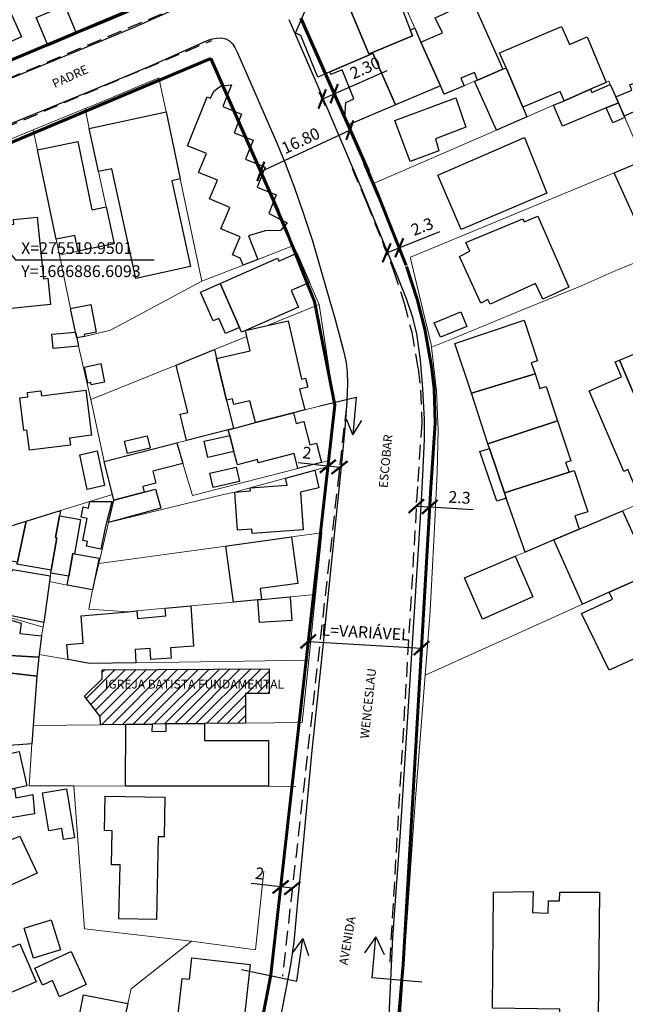
# Model space of a CAD drawing. Units: millimetres. Extents: x 273493 to 276018, y 1666015 to 1668800.
# Drawn here: x 275535 to 275638, y 1666743 to 1666911 of the extents above; entities that cross this region are included whole.
import ezdxf

# ---------------------------------------------------------------- set-up
doc = ezdxf.new("R2010")
doc.units = ezdxf.units.MM
doc.header["$MEASUREMENT"] = 0
doc.header["$PDMODE"] = 2
doc.header["$PDSIZE"] = 2
doc.linetypes.add('DASHED2', pattern=[0.375, 0.25, -0.125])
for name, color, linetype in [('_COORDENADAS_SIRGAS', 7, 'Continuous'), ('_cotas', 7, 'Continuous'), ('_meio fio', 7, 'DASHED2'), ('_textos', 7, 'Continuous'), ('Edificacoes', 2, 'Continuous'), ('Igrejas_Templos_Capelas', 212, 'Continuous'), ('Topon_de_Vias', 7, 'Continuous'), ('Topon_Igrejas', 7, 'Continuous')]:
    doc.layers.add(name, color=color, linetype=linetype)
for name, color, linetype, lineweight in [('_traçado meio fio', 7, 'Continuous', 60), ('Edificacoes_Notaveis_Hatch', 8, 'Continuous', 9), ('Muro_Grade', 8, 'Continuous', 20), ('Pavimentacao_Asfaltica_Mfio', 10, 'Continuous', 30)]:
    doc.layers.add(name, color=color, linetype=linetype, lineweight=lineweight)
doc.styles.add('Arial', font='arial.ttf', dxfattribs={"height": 1.5})
doc.styles.get("Standard").update_dxf_attribs({"font": 'arial.ttf'})
doc.dimstyles.new('AEROS UPV', dxfattribs={"dimtxt": 2, "dimasz": 2.5, "dimexe": 1.25, "dimexo": 0.625, "dimtad": 1, "dimdsep": 46, "dimtxsty": 'Standard', "dimblk": 'ARCHTICK', "dimcen": 2.5, "dimadec": 0, "dimazin": 0, "dimtfac": 1, "dimtmove": 0, "dimatfit": 3, "dimfxl": 1, "dimtzin": 0, "dimarcsym": 0})

# ---------------------------------------------------------------- blocks, each defined once
blk = doc.blocks.new('_ArchTick')
at = {"color": 0, "linetype": 'Continuous', "const_width": 0.15}
blk.add_lwpolyline([(-0.5, -0.5), (0.5, 0.5)], dxfattribs=at)
blk = doc.blocks.new('*D8')
at = {"layer": '_cotas', "color": 0, "lineweight": -2, "transparency": 16777216}
for p, q in [((275599.62, 1666871.65), (275606.52, 1666874.4)), ((275597.26, 1666871.31), (275597.01, 1666871.95)), ((275597.47, 1666870.79), (275599.62, 1666871.65)), ((275599.41, 1666872.17), (275599.16, 1666872.81))]:
    blk.add_line(p, q, dxfattribs=at)
at = {"layer": 'Defpoints', "color": 0, "transparency": 16777216}
for p in [(275599.62, 1666871.65), (275599.64, 1666871.59), (275597.5, 1666870.73)]:
    blk.add_point(p, dxfattribs=at)
at = {"layer": '_cotas', "color": 0, "lineweight": -2, "transparency": 16777216, "xscale": 2.5, "yscale": 2.5, "zscale": 2.5}
for p, rotation in [((275599.62, 1666871.65), 21.73614668968943), ((275597.47, 1666870.79), 201.7361466896894)]:
    blk.add_blockref('_ArchTick', p, dxfattribs=dict(at, rotation=rotation))
at = {"layer": '_cotas', "color": 0, "transparency": 16777216, "insert": (275603.62, 1666875.02), "char_height": 2, "attachment_point": 5, "rotation": 21.7361}
blk.add_mtext('2.3', dxfattribs=at)
blk = doc.blocks.new('*D65')
at = {"layer": '_cotas', "color": 0, "lineweight": -2, "transparency": 16777216}
blk.add_line((275552.71, 1666684.43), (275538.37, 1666682.13), dxfattribs=at)
at = {"layer": 'Defpoints', "color": 0, "transparency": 16777216}
for p in [(276002.51, 1666756.56), (275538.37, 1666682.13)]:
    blk.add_point(p, dxfattribs=at)
at = {"layer": '_cotas', "color": 0, "lineweight": -2, "transparency": 16777216, "xscale": 2.5, "yscale": 2.5, "zscale": 2.5, "rotation": 189.1110131390474}
blk.add_blockref('_ArchTick', (275538.37, 1666682.13), dxfattribs=at)
at = {"layer": '_cotas', "color": 0, "transparency": 16777216, "insert": (275548.71, 1666685.45), "char_height": 2, "attachment_point": 5, "rotation": 9.111}
blk.add_mtext('R470', dxfattribs=at)
blk = doc.blocks.new('*D66')
at = {"layer": '_cotas', "color": 0, "lineweight": -2, "transparency": 16777216}
blk.add_line((275521.86, 1666675.2), (275509.46, 1666673.11), dxfattribs=at)
at = {"layer": 'Defpoints', "color": 0, "transparency": 16777216}
for p in [(276002.44, 1666756.55), (275509.46, 1666673.11)]:
    blk.add_point(p, dxfattribs=at)
at = {"layer": '_cotas', "color": 0, "lineweight": -2, "transparency": 16777216, "xscale": 2.5, "yscale": 2.5, "zscale": 2.5, "rotation": 189.6069415002865}
blk.add_blockref('_ArchTick', (275509.46, 1666673.11), dxfattribs=at)
at = {"layer": '_cotas', "color": 0, "transparency": 16777216, "insert": (275517.85, 1666676.2), "char_height": 2, "attachment_point": 5, "rotation": 9.6069}
blk.add_mtext('R500', dxfattribs=at)
blk = doc.blocks.new('*D82')
at = {"layer": '_cotas', "color": 0, "lineweight": -2, "transparency": 16777216}
for p, q in [((275588.52, 1666897.92), (275597.53, 1666901.89)), ((275585.93, 1666898.26), (275586.98, 1666895.87)), ((275587.97, 1666899.16), (275589.03, 1666896.77)), ((275586.48, 1666897.02), (275588.52, 1666897.92))]:
    blk.add_line(p, q, dxfattribs=at)
at = {"layer": 'Defpoints', "color": 0, "transparency": 16777216}
for p in [(275585.68, 1666898.83), (275587.72, 1666899.74), (275588.52, 1666897.92)]:
    blk.add_point(p, dxfattribs=at)
at = {"layer": '_cotas', "color": 0, "lineweight": -2, "transparency": 16777216, "xscale": 2.5, "yscale": 2.5, "zscale": 2.5}
for p, rotation in [((275588.52, 1666897.92), 23.81507598601887), ((275586.48, 1666897.02), 203.8150759860189)]:
    blk.add_blockref('_ArchTick', p, dxfattribs=dict(at, rotation=rotation))
at = {"layer": '_cotas', "color": 0, "transparency": 16777216, "insert": (275593.9, 1666902.09), "char_height": 2, "attachment_point": 5, "rotation": 23.8151}
blk.add_mtext('2.30', dxfattribs=at)
blk = doc.blocks.new('*D83')
at = {"layer": '_cotas', "color": 0, "lineweight": -2, "transparency": 16777216}
for p, q in [((275576.01, 1666884.67), (275591.19, 1666891.71)), ((275591.47, 1666891.15), (275591.75, 1666890.59)), ((275576.29, 1666884.11), (275576.57, 1666883.55))]:
    blk.add_line(p, q, dxfattribs=at)
at = {"layer": 'Defpoints', "color": 0, "transparency": 16777216}
for p in [(275591.19, 1666891.71), (275591.19, 1666891.71), (275576.01, 1666884.67)]:
    blk.add_point(p, dxfattribs=at)
at = {"layer": '_cotas', "color": 0, "lineweight": -2, "transparency": 16777216, "xscale": 2.5, "yscale": 2.5, "zscale": 2.5}
for p, rotation in [((275591.19, 1666891.71), 24.89111667847336), ((275576.01, 1666884.67), 204.8911166784733)]:
    blk.add_blockref('_ArchTick', p, dxfattribs=dict(at, rotation=rotation))
at = {"layer": '_cotas', "color": 0, "transparency": 16777216, "insert": (275582.91, 1666889.68), "char_height": 2, "attachment_point": 5, "rotation": 24.8911}
blk.add_mtext('16.80', dxfattribs=at)
blk = doc.blocks.new('*D123')
at = {"layer": '_cotas', "color": 0, "lineweight": -2, "transparency": 16777216}
for p, q in [((275587.45, 1666834.38), (275582.4, 1666834.95)), ((275587.45, 1666834.4), (275587.31, 1666833.14)), ((275589.43, 1666834.16), (275587.45, 1666834.38)), ((275589.44, 1666834.17), (275589.29, 1666832.91))]:
    blk.add_line(p, q, dxfattribs=at)
at = {"layer": 'Defpoints', "color": 0, "transparency": 16777216}
for p in [(275587.45, 1666834.38), (275587.52, 1666835.02), (275589.51, 1666834.8)]:
    blk.add_point(p, dxfattribs=at)
at = {"layer": '_cotas', "color": 0, "lineweight": -2, "transparency": 16777216, "xscale": 2.5, "yscale": 2.5, "zscale": 2.5}
for p, rotation in [((275587.45, 1666834.38), 173.5991461986735), ((275589.43, 1666834.16), 353.5991461986735)]:
    blk.add_blockref('_ArchTick', p, dxfattribs=dict(at, rotation=rotation))
at = {"layer": '_cotas', "color": 0, "transparency": 16777216, "insert": (275583.86, 1666836.42), "char_height": 2, "attachment_point": 5, "rotation": 353.5991}
blk.add_mtext('2', dxfattribs=at)
blk = doc.blocks.new('*D124')
at = {"layer": '_cotas', "color": 0, "lineweight": -2, "transparency": 16777216}
for p, q in [((275602.53, 1666827.59), (275604.83, 1666827.46)), ((275602.57, 1666828.21), (275602.61, 1666828.84)), ((275604.86, 1666828.08), (275604.9, 1666828.7)), ((275604.83, 1666827.46), (275612.24, 1666827.02))]:
    blk.add_line(p, q, dxfattribs=at)
at = {"layer": 'Defpoints', "color": 0, "transparency": 16777216}
for p in [(275602.53, 1666827.59), (275604.83, 1666827.46), (275604.83, 1666827.46)]:
    blk.add_point(p, dxfattribs=at)
at = {"layer": '_cotas', "color": 0, "lineweight": -2, "transparency": 16777216, "xscale": 2.5, "yscale": 2.5, "zscale": 2.5}
for p, rotation in [((275602.53, 1666827.59), 176.6546385640966), ((275604.83, 1666827.46), 356.6546385640967)]:
    blk.add_blockref('_ArchTick', p, dxfattribs=dict(at, rotation=rotation))
at = {"layer": '_cotas', "color": 0, "transparency": 16777216, "insert": (275609.88, 1666828.81), "char_height": 2, "attachment_point": 5, "rotation": 356.6546}
blk.add_mtext('2.3', dxfattribs=at)
blk = doc.blocks.new('*D125')
at = {"layer": '_cotas', "color": 0, "lineweight": -2, "transparency": 16777216}
for p, q in [((275584.13, 1666805.12), (275584.17, 1666805.74)), ((275584.09, 1666804.5), (275603.42, 1666803.37)), ((275603.46, 1666803.99), (275603.5, 1666804.62))]:
    blk.add_line(p, q, dxfattribs=at)
at = {"layer": 'Defpoints', "color": 0, "transparency": 16777216}
for p in [(275584.09, 1666804.5), (275603.42, 1666803.37), (275603.42, 1666803.37)]:
    blk.add_point(p, dxfattribs=at)
at = {"layer": '_cotas', "color": 0, "lineweight": -2, "transparency": 16777216, "xscale": 2.5, "yscale": 2.5, "zscale": 2.5}
for p, rotation in [((275584.09, 1666804.5), 176.6546385646696), ((275603.42, 1666803.37), 356.6546385646697)]:
    blk.add_blockref('_ArchTick', p, dxfattribs=dict(at, rotation=rotation))
at = {"layer": '_cotas', "color": 0, "transparency": 16777216, "insert": (275593.87, 1666805.81), "char_height": 2, "attachment_point": 5, "rotation": 356.6546}
blk.add_mtext('L=VARIÁVEL', dxfattribs=at)
blk = doc.blocks.new('*D126')
at = {"layer": '_cotas', "color": 0, "lineweight": -2, "transparency": 16777216}
for p, q in [((275579.4, 1666762.63), (275574.35, 1666763.19)), ((275581.38, 1666762.4), (275579.4, 1666762.63)), ((275579.33, 1666762), (275579.26, 1666761.38)), ((275581.31, 1666761.78), (275581.24, 1666761.16))]:
    blk.add_line(p, q, dxfattribs=at)
at = {"layer": 'Defpoints', "color": 0, "transparency": 16777216}
for p in [(275579.4, 1666762.63), (275579.4, 1666762.63), (275581.38, 1666762.4)]:
    blk.add_point(p, dxfattribs=at)
at = {"layer": '_cotas', "color": 0, "lineweight": -2, "transparency": 16777216, "xscale": 2.5, "yscale": 2.5, "zscale": 2.5}
for p, rotation in [((275579.4, 1666762.63), 173.5991461984875), ((275581.38, 1666762.4), 353.5991461984876)]:
    blk.add_blockref('_ArchTick', p, dxfattribs=dict(at, rotation=rotation))
at = {"layer": '_cotas', "color": 0, "transparency": 16777216, "insert": (275575.81, 1666764.67), "char_height": 2, "attachment_point": 5, "rotation": 353.5991}
blk.add_mtext('2', dxfattribs=at)

msp = doc.modelspace()

# ---------------------------------------------------------------- hatches: boundary and pattern name
at = {"layer": 'Edificacoes_Notaveis_Hatch'}
h = msp.add_hatch(dxfattribs=at)
h.set_pattern_fill('ANSI31', color=256, scale=10)
h.paths.add_polyline_path([(275566.389, 1666790.496), (275559.881, 1666790.419), (275557.509, 1666790.391), (275552.983, 1666790.337), (275548.664, 1666790.286), (275548.656, 1666791.675), (275545.937, 1666795.183), (275548.994, 1666798.094), (275548.983, 1666799.678), (275577.413, 1666799.839), (275577.437, 1666795.639), (275573.395, 1666795.616), (275573.423, 1666790.581)])

# ---------------------------------------------------------------- linework, layer by layer
at = {"layer": '_COORDENADAS_SIRGAS'}
msp.add_lwpolyline([(275519.95, 1666886.609), (275534.174, 1666869.605), (275557.807, 1666869.605)], dxfattribs=at)
at = {"layer": '_meio fio', "ltscale": 10}
msp.add_line((275590.603, 1666844.579), (275579.702, 1666747.404), dxfattribs=at)
for points in [[(275329.803, 1666809.4), (275443.059, 1666860.54), (275472.292, 1666874.05), (275506.718, 1666889.25), (275525.761, 1666897.471), (275564.755, 1666913.922)], [(275332.89, 1666802.564), (275446.175, 1666853.718), (275475.38, 1666867.215), (275509.719, 1666882.377), (275528.705, 1666890.572), (275567.671, 1666907.012)], [(275591.597, 1666885.149), (275594.032, 1666879.449), (275596.687, 1666872.789), (275598.662, 1666867.759)], [(275598.662, 1666867.759), (275600.443, 1666862.21), (275601.733, 1666857.27), (275602.813, 1666851.04), (275603.263, 1666847.385), (275603.443, 1666841.76), (275602.723, 1666830.9), (275597.938, 1666749.027)]]:
    msp.add_lwpolyline(points, dxfattribs=at)
at = {"layer": '_textos'}
for p, q in [((275586.085, 1666844.671), (275592.267, 1666846.183)), ((275592.267, 1666846.183), (275591.699, 1666839.732)), ((275591.699, 1666839.732), (275590.602, 1666842.407)), ((275591.699, 1666839.732), (275593.247, 1666842.174)), ((275583.161, 1666753.854), (275581.379, 1666751.304)), ((275582.133, 1666746.558), (275583.161, 1666753.854)), ((275583.161, 1666753.854), (275584.168, 1666750.911)), ((275595.611, 1666754.085), (275593.671, 1666751.383)), ((275594.991, 1666747.111), (275595.611, 1666754.085)), ((275595.611, 1666754.085), (275597.044, 1666751.083)), ((275572.709, 1666748.526), (275582.133, 1666746.558)), ((275603.478, 1666746.357), (275594.991, 1666747.111))]:
    msp.add_line(p, q, dxfattribs=at)
at = {"layer": '_traçado meio fio'}
for p, q in [((275582.843, 1666910.783), (275594.356, 1666884.698)), ((275567.494, 1666903.953), (275578.987, 1666877.914)), ((275585.166, 1666862.46), (275588.616, 1666844.802)), ((275588.616, 1666844.802), (275577.714, 1666747.627)), ((275600.264, 1666749.412), (275598.366, 1666727.276)), ((275574.019, 1666728.593), (275577.714, 1666747.627))]:
    msp.add_line(p, q, dxfattribs=at)
for points in [[(275278.712, 1666924.462), (275326.853, 1666811.085), (275441.916, 1666863.041), (275471.16, 1666876.556), (275505.617, 1666891.771), (275524.681, 1666900), (275563.667, 1666916.448), (275540.503, 1666970.111)], [(275444.548, 1666849.965), (275447.318, 1666851.216), (275476.512, 1666864.709), (275510.819, 1666879.857), (275529.784, 1666888.043), (275567.494, 1666903.953)], [(275593.712, 1666886.053), (275596.158, 1666880.327), (275598.826, 1666873.636), (275600.803, 1666868.6)], [(275578.263, 1666879.453), (275580.629, 1666873.915), (275583.204, 1666867.455), (275585.166, 1666862.46)], [(275600.853, 1666868.462), (275602.652, 1666862.852), (275603.982, 1666857.757), (275605.089, 1666851.377), (275605.558, 1666847.562), (275605.746, 1666841.72), (275605.019, 1666830.756), (275600.264, 1666749.412)]]:
    msp.add_lwpolyline(points, dxfattribs=at)
at = {"layer": 'Edificacoes', "flags": 128}
for points in [[(275531.759, 1666915.413), (275535.196, 1666907.613), (275525.091, 1666903.16), (275519.474, 1666915.906), (275529.661, 1666920.174), (275531.759, 1666915.413)], [(275601.472, 1666908.801), (275601.85, 1666907.808), (275595.035, 1666904.965), (275594.43, 1666904.711), (275591.048, 1666912.834), (275597.851, 1666915.585), (275597.121, 1666917.376), (275596.953, 1666917.794), (275598.271, 1666918.346), (275599.512, 1666915.465), (275599.022, 1666915.255), (275601.472, 1666908.801)], [(275617.299, 1666902.09), (275612.978, 1666900.256), (275612.417, 1666901.55), (275610.136, 1666900.569), (275610.686, 1666899.279), (275607.275, 1666897.826), (275606.637, 1666899.26), (275603.312, 1666906.734), (275606.995, 1666908.314), (275605.767, 1666910.847), (275609.317, 1666912.508), (275608.454, 1666914.204), (275611.296, 1666915.515), (275616.43, 1666904.067), (275617.299, 1666902.09)], [(275591.048, 1666912.834), (275594.43, 1666904.711), (275594.53, 1666904.551), (275587.794, 1666901.647), (275585.746, 1666900.759), (275582.835, 1666907.862), (275581.955, 1666908.272), (275583.856, 1666912.734), (275584.546, 1666912.384), (275588.848, 1666914.175), (275589.078, 1666913.664), (275590.468, 1666914.215), (275591.048, 1666912.834)], [(275544.608, 1666908.126), (275539.746, 1666906.096), (275537.717, 1666910.943), (275542.579, 1666912.974), (275544.608, 1666908.126)], [(275603.312, 1666906.734), (275606.637, 1666899.26), (275598.971, 1666896.021), (275595.102, 1666904.811), (275595.035, 1666904.965), (275601.85, 1666907.808), (275601.472, 1666908.801), (275602.249, 1666909.125), (275603.312, 1666906.734)], [(275632.195, 1666898.688), (275627.744, 1666896.733), (275627.032, 1666898.278), (275620.66, 1666895.641), (275617.828, 1666902.319), (275616.719, 1666904.911), (275616.994, 1666905.028), (275627.293, 1666909.403), (275628.218, 1666907.23), (275628.613, 1666906.301), (275631.654, 1666907.602), (275634.884, 1666899.858), (275632.195, 1666898.688)], [(275598.971, 1666896.021), (275590.937, 1666892.625), (275590.315, 1666893.887), (275590.517, 1666896.397), (275591.86, 1666897.074), (275589.908, 1666901.986), (275587.97, 1666901.178), (275587.794, 1666901.647), (275594.53, 1666904.551), (275595.102, 1666904.811), (275598.971, 1666896.021)], [(275653.493, 1666890.865), (275641.708, 1666885.553), (275641.268, 1666886.554), (275640.078, 1666889.275), (275641.728, 1666890.035), (275639.618, 1666894.857), (275637.949, 1666894.117), (275636.977, 1666896.347), (275636.526, 1666897.368), (275639.287, 1666898.528), (275638.897, 1666899.459), (275648.231, 1666903.38), (275653.493, 1666890.865)], [(275620.66, 1666895.641), (275621.37, 1666893.967), (275616.198, 1666891.716), (275612.467, 1666900.039), (275612.978, 1666900.256), (275617.299, 1666902.09), (275617.828, 1666902.319), (275620.66, 1666895.641)], [(275571.028, 1666899.426), (275569.531, 1666895.723), (275572.741, 1666894.426), (275571.467, 1666891.274), (275574.686, 1666889.972), (275573.383, 1666886.748), (275576.771, 1666885.379), (275575.398, 1666881.981), (275578.66, 1666880.662), (275577.374, 1666877.479), (275580.529, 1666875.897), (275580.119, 1666875.433), (275579.398, 1666874.615), (275576.749, 1666874.515), (275573.942, 1666873.706), (275575.498, 1666869.657), (275572.995, 1666868.675), (275572.518, 1666869.859), (275571.173, 1666870.427), (275572.475, 1666873.51), (275569.208, 1666874.89), (275570.74, 1666878.519), (275567.29, 1666879.976), (275568.631, 1666883.152), (275565.412, 1666884.511), (275566.757, 1666887.698), (275563.49, 1666889.018), (275566.88, 1666897.406), (275567.449, 1666897.176), (275568.019, 1666898.381), (275568.73, 1666898.898), (275569.257, 1666899.289), (275571.028, 1666899.426)], [(275636.526, 1666897.368), (275636.977, 1666896.347), (275634.896, 1666895.487), (275627.423, 1666892.406), (275625.935, 1666895.947), (275627.744, 1666896.733), (275632.195, 1666898.688), (275632.435, 1666898.138), (275635.586, 1666899.519), (275636.526, 1666897.368)], [(275606.387, 1666888.205), (275601.474, 1666886.35), (275598.839, 1666893.363), (275609.277, 1666897.204), (275610.939, 1666892.194), (275605.768, 1666890.242), (275606.387, 1666888.205)], [(275559.856, 1666894.827), (275562.283, 1666883.396), (275560.866, 1666883.087), (275564.055, 1666868.461), (275554.707, 1666866.423), (275550.629, 1666885.13), (275548.359, 1666884.635), (275546.78, 1666891.97), (275559.856, 1666894.827)], [(275637.949, 1666894.117), (275638.067, 1666893.846), (275636.006, 1666892.946), (275634.896, 1666895.487), (275636.977, 1666896.347), (275637.949, 1666894.117)], [(275544.835, 1666889.764), (275547.214, 1666878.139), (275549.651, 1666878.638), (275551.006, 1666872.344), (275544.874, 1666871.039), (275544.314, 1666873.739), (275541.119, 1666873.085), (275537.942, 1666888.362), (275544.835, 1666889.764)], [(275624.767, 1666880.984), (275610.187, 1666874.742), (275606.207, 1666884.049), (275620.942, 1666890.447), (275624.767, 1666880.984)], [(275641.708, 1666885.553), (275647.339, 1666872.693), (275647.37, 1666872.623), (275642.549, 1666870.457), (275636.226, 1666884.433), (275641.268, 1666886.554), (275641.708, 1666885.553)], [(275537.889, 1666876.865), (275538.946, 1666866.375), (275539.715, 1666866.452), (275540.169, 1666861.944), (275532.872, 1666861.209), (275532.53, 1666861.174), (275532.15, 1666864.948), (275531.734, 1666864.906), (275530.68, 1666875.368), (275533.936, 1666875.697), (275533.859, 1666876.459), (275537.889, 1666876.865)], [(275623.262, 1666877.061), (275628.529, 1666864.925), (275624.109, 1666862.896), (275622.821, 1666865.571), (275615.106, 1666862.022), (275614.716, 1666862.797), (275613.514, 1666862.213), (275609.886, 1666870.161), (275611.631, 1666871.057), (275610.968, 1666872.531), (275620.663, 1666876.59), (275620.897, 1666876.085), (275623.262, 1666877.061)], [(275572.394, 1666858.072), (275569.098, 1666865.562), (275578.866, 1666869.86), (275579.079, 1666869.376), (275582.151, 1666870.728), (275584.315, 1666865.719), (275581.202, 1666864.349), (275582.444, 1666861.527), (275573.382, 1666857.539), (275572.751, 1666857.261), (275572.394, 1666858.072)], [(275572.394, 1666858.072), (275570.021, 1666857.027), (275568.887, 1666859.604), (275567.879, 1666859.161), (275565.717, 1666864.075), (275569.098, 1666865.562), (275572.394, 1666858.072)], [(275544.632, 1666856.272), (275544.41, 1666857.272), (275543.573, 1666861.294), (275547.041, 1666861.953), (275547.941, 1666857.242), (275545.881, 1666856.852), (275545.931, 1666856.522), (275544.632, 1666856.272)], [(275611.117, 1666858.243), (275606.626, 1666856.382), (275605.596, 1666858.867), (275610.087, 1666860.728), (275611.117, 1666858.243)], [(275581.597, 1666843.485), (275575.116, 1666841.816), (275574.139, 1666845.559), (275571.429, 1666844.93), (275571.212, 1666845.866), (275570.179, 1666845.627), (275568.457, 1666852.761), (275574.182, 1666854.089), (275573.622, 1666856.507), (275573.382, 1666857.539), (275577.163, 1666858.372), (275580.667, 1666859.181), (275582.973, 1666849.237), (275583.655, 1666849.395), (275584.014, 1666847.849), (275582.623, 1666847.526), (275583.547, 1666843.987), (275581.597, 1666843.485)], [(275622.761, 1666850.159), (275611.923, 1666846.846), (275609.087, 1666855.294), (275620.897, 1666859.283), (275623.192, 1666852.373), (275622.113, 1666852.018), (275622.761, 1666850.159)], [(275544.632, 1666856.272), (275544.95, 1666854.841), (275540.618, 1666854.451), (275540.398, 1666856.912), (275544.41, 1666857.272), (275544.632, 1666856.272)], [(275649.077, 1666840.08), (275649.78, 1666838.527), (275646.66, 1666837.114), (275645.47, 1666839.745), (275644.93, 1666839.495), (275644.405, 1666840.609), (275643.289, 1666840.105), (275644.43, 1666837.564), (275643.649, 1666837.204), (275637.147, 1666852.48), (275642.458, 1666854.701), (275649.077, 1666840.08)], [(275568.457, 1666852.761), (275570.179, 1666845.627), (275571.334, 1666840.842), (275570.459, 1666840.617), (275563.348, 1666838.785), (275562.284, 1666843.267), (275563.549, 1666843.55), (275561.558, 1666851.631), (275568.092, 1666854.272), (275568.457, 1666852.761)], [(275549.396, 1666848.742), (275547.1, 1666848.248), (275547.016, 1666848.64), (275546.542, 1666848.538), (275545.948, 1666851.299), (275548.717, 1666851.895), (275549.396, 1666848.742)], [(275643.649, 1666837.204), (275641.838, 1666836.434), (275642.309, 1666835.313), (275641.448, 1666834.943), (275642.363, 1666832.775), (275639.551, 1666831.55), (275638.608, 1666833.812), (275637.884, 1666833.51), (275631.983, 1666847.226), (275637.527, 1666849.609), (275636.416, 1666852.2), (275637.147, 1666852.48), (275643.649, 1666837.204)], [(275626.592, 1666842.135), (275614.718, 1666838.177), (275611.923, 1666846.846), (275622.761, 1666850.159), (275623.575, 1666847.654), (275624.641, 1666848.008), (275626.592, 1666842.135)], [(275546.192, 1666847.37), (275547.165, 1666839.658), (275543.417, 1666839.185), (275543.566, 1666838.003), (275536.581, 1666837.122), (275536.151, 1666840.536), (275535.63, 1666840.47), (275534.929, 1666846.031), (275536.321, 1666846.206), (275536.227, 1666846.949), (275538.533, 1666847.24), (275538.637, 1666846.416), (275546.192, 1666847.37)], [(275571.431, 1666836.894), (275570.72, 1666839.625), (275570.459, 1666840.617), (275571.334, 1666840.842), (275575.116, 1666841.816), (275581.597, 1666843.485), (275582.065, 1666841.682), (275583.356, 1666842.017), (275584.396, 1666838.011), (275585.516, 1666838.302), (275586.362, 1666835.045), (275582.349, 1666834.012), (275581.696, 1666836.527), (275575.583, 1666834.94), (275575.436, 1666835.509), (275572.015, 1666834.621), (275571.431, 1666836.894)], [(275628.565, 1666833.367), (275617.567, 1666829.819), (275614.978, 1666837.424), (275614.718, 1666838.177), (275626.592, 1666842.135), (275628.858, 1666835.311), (275627.968, 1666835.003), (275628.565, 1666833.367)], [(275557.152, 1666837.46), (275553.269, 1666836.538), (275552.768, 1666838.647), (275556.651, 1666839.569), (275557.152, 1666837.46)], [(275571.431, 1666836.894), (275566.999, 1666835.894), (275566.369, 1666838.645), (275570.72, 1666839.625), (275571.431, 1666836.894)], [(275556.118, 1666829.965), (275550.97, 1666828.609), (275550.733, 1666829.555), (275549.325, 1666835.174), (275561.683, 1666838.356), (275562.731, 1666834.842), (275557.618, 1666833.561), (275558.139, 1666831.482), (275555.88, 1666830.915), (275556.118, 1666829.965)], [(275549.393, 1666831.074), (275546.439, 1666830.426), (275545.142, 1666836.346), (275548.095, 1666836.993), (275549.393, 1666831.074)], [(275617.567, 1666829.819), (275617.869, 1666828.961), (275616.258, 1666828.411), (275613.367, 1666836.874), (275614.978, 1666837.424), (275617.567, 1666829.819)], [(275572.381, 1666831.76), (275567.912, 1666830.735), (275567.343, 1666833.216), (275571.813, 1666834.24), (275572.381, 1666831.76)], [(275582.775, 1666829.955), (275583.231, 1666823.524), (275574.528, 1666822.907), (275574.477, 1666823.638), (275572.025, 1666823.464), (275571.564, 1666829.968), (275574.26, 1666830.159), (275574.221, 1666830.717), (275580.5, 1666831.162), (275580.235, 1666832.36), (275585.212, 1666833.692), (275585.915, 1666830.692), (275582.775, 1666829.955)], [(275630.271, 1666823.627), (275625.993, 1666821.814), (275621.083, 1666819.733), (275617.869, 1666828.961), (275617.567, 1666829.819), (275628.565, 1666833.367), (275629.417, 1666833.628), (275631.741, 1666826.63), (275629.53, 1666825.926), (275630.271, 1666823.627)], [(275550.97, 1666828.609), (275556.118, 1666829.965), (275558.087, 1666830.483), (275558.949, 1666827.209), (275550.062, 1666824.799), (275550.97, 1666828.609)], [(275550.592, 1666828.361), (275549.535, 1666824.143), (275548.746, 1666820.251), (275546.324, 1666820.739), (275546.482, 1666821.523), (275545.669, 1666821.687), (275546.435, 1666825.487), (275545.363, 1666825.703), (275545.714, 1666827.443), (275546.665, 1666827.251), (275546.889, 1666828.361), (275550.592, 1666828.361)], [(275541.669, 1666825.915), (275540.986, 1666822.211), (275541.265, 1666822.174), (275540.286, 1666816.63), (275534.44, 1666817.662), (275534.511, 1666817.996), (275536.013, 1666825.023), (275541.839, 1666826.834), (275541.669, 1666825.915)], [(275544.253, 1666819.44), (275543.974, 1666819.489), (275543.289, 1666815.611), (275540.202, 1666816.156), (275540.286, 1666816.63), (275541.265, 1666822.174), (275540.986, 1666822.211), (275541.669, 1666825.915), (275545.253, 1666825.303), (275544.253, 1666819.44)], [(275639.865, 1666814.895), (275635.415, 1666812.891), (275630.843, 1666810.832), (275625.993, 1666821.814), (275630.271, 1666823.627), (275632.434, 1666824.543), (275637.701, 1666826.775), (275640.344, 1666820.878), (275639.634, 1666820.52), (275641.907, 1666815.814), (275639.865, 1666814.895)], [(275534.511, 1666817.996), (275530.575, 1666818.647), (275530.787, 1666819.641), (275531.19, 1666821.526), (275531.648, 1666823.667), (275536.013, 1666825.023), (275534.511, 1666817.996)], [(275576.147, 1666811.652), (275575.51, 1666811.593), (275571.337, 1666811.211), (275570.049, 1666820.752), (275570.267, 1666820.782), (275581.25, 1666822.317), (275582.33, 1666814.378), (275575.895, 1666813.502), (275576.147, 1666811.652)], [(275544.253, 1666819.44), (275548.432, 1666818.702), (275548.23, 1666817.704), (275547.336, 1666813.292), (275543.026, 1666814.119), (275543.289, 1666815.611), (275543.974, 1666819.489), (275544.253, 1666819.44)], [(275622.39, 1666812.121), (275613.812, 1666808.318), (275610.759, 1666815.358), (275619.403, 1666819.021), (275622.39, 1666812.121)], [(275530.352, 1666817.054), (275533.646, 1666816.496), (275533.696, 1666816.786), (275540.114, 1666815.682), (275539.966, 1666814.706), (275539.008, 1666807.702), (275529.011, 1666809.788), (275530.352, 1666817.054)], [(275635.415, 1666812.891), (275639.865, 1666814.895), (275640.789, 1666812.98), (275646.974, 1666815.734), (275650.013, 1666808.768), (275644.682, 1666806.372), (275645.361, 1666805.056), (275640.669, 1666802.946), (275641.027, 1666802.129), (275635.411, 1666799.591), (275630.693, 1666809.258), (275635.989, 1666811.689), (275635.415, 1666812.891)], [(275538.195, 1666801.791), (275530.2, 1666802.265), (275529.813, 1666802.291), (275526.291, 1666802.527), (275522.492, 1666802.781), (275523.138, 1666807.38), (275521.89, 1666807.79), (275523.183, 1666811.206), (275525.102, 1666810.443), (275525.321, 1666810.855), (275526.343, 1666810.564), (275527.043, 1666810.364), (275526.134, 1666807.797), (275528.875, 1666807.486), (275529.291, 1666809.303), (275535.176, 1666807.632), (275534.957, 1666805.852), (275538.633, 1666805.459), (275538.249, 1666802.242), (275538.195, 1666801.791)], [(275575.51, 1666811.593), (275576.147, 1666811.652), (275581.046, 1666812.1), (275581.313, 1666808.096), (275575.768, 1666807.725), (275575.51, 1666811.593)], [(275564.09, 1666810.548), (275564.548, 1666803.692), (275560.591, 1666803.428), (275560.711, 1666801.636), (275557.291, 1666801.407), (275557.164, 1666803.298), (275554.578, 1666803.125), (275554.707, 1666800.867), (275546.835, 1666800.752), (275543.146, 1666801.392), (275542.971, 1666803.997), (275545.704, 1666804.18), (275545.392, 1666808.837), (275553.39, 1666809.569), (275554.864, 1666809.704), (275554.984, 1666808.413), (275559.846, 1666808.853), (275559.736, 1666810.15), (275564.09, 1666810.548)], [(275538.195, 1666801.791), (275537.814, 1666798.601), (275530.088, 1666799.456), (275530.2, 1666802.265), (275538.195, 1666801.791)], [(275537.814, 1666798.601), (275537.225, 1666790.15), (275537.006, 1666787.008), (275531.638, 1666786.623), (275530.803, 1666791.623), (275530.728, 1666792.072), (275529.601, 1666792.163), (275530.088, 1666799.456), (275537.814, 1666798.601)], [(275552.983, 1666790.337), (275557.509, 1666790.391), (275557.455, 1666789.145), (275559.866, 1666789.165), (275559.881, 1666790.419), (275566.389, 1666790.496), (275566.423, 1666787.612), (275577.343, 1666787.604), (275577.337, 1666779.784), (275552.958, 1666779.83), (275552.983, 1666790.337)], [(275534.015, 1666779.422), (275530.081, 1666778.575), (275528.817, 1666784.445), (275534.839, 1666785.742), (275536.103, 1666779.872), (275534.015, 1666779.422)], [(275527.273, 1666768.137), (275526.836, 1666767.957), (275524.618, 1666767.019), (275521.612, 1666770.819), (275528.047, 1666774.46), (275527.63, 1666776.316), (275528.818, 1666776.561), (275528.368, 1666778.206), (275530.081, 1666778.575), (275534.015, 1666779.422), (275534.249, 1666777.847), (275537.135, 1666778.387), (275537.433, 1666775.112), (275532.705, 1666774.301), (275533.346, 1666771.458), (275527.003, 1666768.667), (275527.273, 1666768.137)], [(275542.863, 1666779.376), (275544.257, 1666770.998), (275542.389, 1666770.688), (275542.076, 1666772.566), (275539.871, 1666772.199), (275538.789, 1666778.698), (275542.863, 1666779.376)], [(275559.671, 1666777.92), (275559.533, 1666771.154), (275558.531, 1666771.174), (275558.243, 1666757.066), (275551.827, 1666757.197), (275552.014, 1666766.37), (275550.564, 1666766.4), (275550.682, 1666772.198), (275549.376, 1666772.224), (275549.496, 1666778.128), (275559.671, 1666777.92)], [(275526.836, 1666767.957), (275527.273, 1666768.137), (275533.516, 1666770.698), (275534.919, 1666771.274), (275537.88, 1666764.961), (275525.4, 1666759.281), (275522.879, 1666763.885), (275527.3, 1666766.769), (275526.836, 1666767.957)], [(275622.336, 1666758.286), (275625.014, 1666758.137), (275625.048, 1666760.272), (275626.95, 1666760.276), (275626.986, 1666761.712), (275633.739, 1666761.707), (275633.554, 1666740.399), (275626.955, 1666740.559), (275626.992, 1666741.762), (275615.502, 1666741.93), (275615.691, 1666761.725), (275622.444, 1666761.857), (275622.336, 1666758.286)], [(275541.879, 1666751.885), (275537.273, 1666750.451), (275535.674, 1666755.586), (275540.28, 1666757.02), (275541.879, 1666751.885)], [(275534.936, 1666752.924), (275537.701, 1666746.454), (275529.623, 1666743.002), (275526.495, 1666750.32), (275531.993, 1666752.669), (275532.356, 1666751.821), (275534.936, 1666752.924)], [(275543.71, 1666751.607), (275546.27, 1666745.972), (275541.722, 1666743.907), (275540.481, 1666746.641), (275538.803, 1666745.879), (275537.486, 1666748.78), (275543.71, 1666751.607)], [(275571.886, 1666736.789), (275565.144, 1666738.546), (275565.375, 1666740.615), (275561.936, 1666740.999), (275562.606, 1666747.011), (275563.844, 1666746.873), (275564.249, 1666750.505), (275574.203, 1666749.395), (275573.117, 1666739.652), (275572.217, 1666739.753), (275571.886, 1666736.789)], [(275552.451, 1666738.683), (275549.403, 1666732.229), (275543.765, 1666733.875), (275545.801, 1666744.207), (275553.371, 1666742.766), (275552.451, 1666738.683)]]:
    msp.add_lwpolyline(points, close=True, dxfattribs=at)
at = {"layer": 'Igrejas_Templos_Capelas', "flags": 128}
msp.add_lwpolyline([(275566.389, 1666790.496), (275559.881, 1666790.419), (275557.509, 1666790.391), (275552.983, 1666790.337), (275548.664, 1666790.286), (275548.656, 1666791.675), (275545.937, 1666795.183), (275548.994, 1666798.094), (275548.983, 1666799.678), (275577.413, 1666799.839), (275577.437, 1666795.639), (275573.395, 1666795.616), (275573.423, 1666790.581), (275566.389, 1666790.496)], close=True, dxfattribs=at)
at = {"layer": 'Muro_Grade', "flags": 128}
for points in [[(275609.616, 1666919.259), (275608.265, 1666922.538), (275598.271, 1666918.346), (275599.512, 1666915.465), (275602.249, 1666909.125), (275603.312, 1666906.734), (275606.637, 1666899.26)], [(275616.43, 1666904.067), (275611.295, 1666915.515), (275609.616, 1666919.259)], [(275524.086, 1666899.55), (275536.407, 1666904.701), (275539.746, 1666906.096), (275544.608, 1666908.126), (275550.541, 1666910.604), (275553.212, 1666911.72), (275554.981, 1666912.504), (275555.157, 1666912.106), (275557.731, 1666913.246), (275557.555, 1666913.644), (275561.79, 1666915.521)], [(275617.828, 1666902.319), (275617.299, 1666902.09), (275612.978, 1666900.256), (275612.467, 1666900.039), (275610.686, 1666899.279), (275607.275, 1666897.826), (275606.637, 1666899.26)], [(275565.988, 1666865.927), (275562.283, 1666883.397), (275559.856, 1666894.827), (275558.63, 1666900.626), (275547.276, 1666895.882), (275546.046, 1666895.379)], [(275632.195, 1666898.688), (275634.883, 1666899.858), (275635.346, 1666900.059), (275635.586, 1666899.519)], [(275590.937, 1666892.625), (275598.971, 1666896.021), (275606.637, 1666899.26)], [(275595.246, 1666882.617), (275616.198, 1666891.716), (275621.37, 1666893.967), (275625.935, 1666895.947), (275627.744, 1666896.733)], [(275537.232, 1666891.775), (275546.046, 1666895.379)], [(275546.046, 1666895.379), (275546.78, 1666891.97), (275548.359, 1666884.635), (275549.651, 1666878.638), (275551.006, 1666872.344), (275544.874, 1666871.039), (275541.686, 1666870.36)], [(275641.268, 1666886.554), (275640.078, 1666889.275), (275638.067, 1666893.846), (275637.949, 1666894.117), (275636.977, 1666896.347)], [(275517.163, 1666883.29), (275520.685, 1666884.726), (275529.485, 1666888.607), (275530.941, 1666889.203), (275537.232, 1666891.775)], [(275541.686, 1666870.36), (275541.119, 1666873.085), (275537.942, 1666888.362), (275537.232, 1666891.775)], [(275605.128, 1666854.684), (275605.079, 1666855.12), (275601.623, 1666869.367), (275601.523, 1666870.037), (275636.226, 1666884.433), (275641.268, 1666886.554)], [(275581.583, 1666872.043), (275580.119, 1666875.433)], [(275581.583, 1666872.043), (275575.498, 1666869.657), (275572.995, 1666868.675), (275565.988, 1666865.927)], [(275585.938, 1666861.963), (275585.538, 1666862.888), (275584.315, 1666865.719), (275582.151, 1666870.728), (275581.583, 1666872.043)], [(275647.525, 1666872.268), (275636.436, 1666867.696), (275630.814, 1666865.215), (275629.808, 1666864.82), (275620.348, 1666860.935), (275608.787, 1666856.187), (275605.128, 1666854.684)], [(275541.686, 1666870.36), (275543.573, 1666861.294), (275544.41, 1666857.272), (275544.632, 1666856.272)], [(275565.988, 1666865.927), (275550.399, 1666857.597), (275545.931, 1666856.522), (275544.632, 1666856.272)], [(275547.032, 1666845.761), (275561.558, 1666851.631), (275568.092, 1666854.272), (275573.622, 1666856.507), (275573.382, 1666857.539), (275577.163, 1666858.372), (275585.938, 1666861.963)], [(275588.515, 1666845.267), (275585.938, 1666861.963)], [(275547.032, 1666845.761), (275545.5, 1666852.44), (275544.95, 1666854.841), (275544.632, 1666856.272)], [(275604.051, 1666798.767), (275604.844, 1666808.786), (275605.059, 1666812.942), (275605.681, 1666824.992), (275606.099, 1666833.339), (275606.228, 1666840.567), (275605.971, 1666847.165), (275605.128, 1666854.684)], [(275619.403, 1666819.021), (275621.084, 1666819.733), (275625.993, 1666821.814), (275630.271, 1666823.627), (275632.434, 1666824.543), (275637.701, 1666826.775), (275641.018, 1666828.181), (275646.497, 1666830.503), (275649.319, 1666831.699), (275647.885, 1666835.037), (275650.814, 1666836.242), (275656.225, 1666838.467), (275656.312, 1666838.503), (275661.85, 1666840.78), (275665.988, 1666842.486), (275667.519, 1666843.111), (275669.132, 1666843.775), (275672.826, 1666845.294), (275676.333, 1666846.736), (275678.147, 1666847.482), (275678.494, 1666847.625), (275683.927, 1666849.859), (275684.809, 1666850.222)], [(275547.032, 1666845.761), (275549.325, 1666835.174)], [(275588.515, 1666845.267), (275583.547, 1666843.987), (275581.597, 1666843.485), (275575.116, 1666841.816), (275571.334, 1666840.842), (275570.459, 1666840.617), (275563.348, 1666838.785), (275561.683, 1666838.356), (275549.325, 1666835.174)], [(275588.515, 1666845.267), (275587.656, 1666835.378)], [(275549.325, 1666835.174), (275550.733, 1666829.555)], [(275587.656, 1666835.378), (275587.549, 1666834.318), (275585.212, 1666833.692), (275580.235, 1666832.36), (275574.221, 1666830.717), (275571.564, 1666829.968), (275569.675, 1666829.534), (275550.062, 1666824.799)], [(275587.656, 1666835.378), (275586.362, 1666835.045), (275582.349, 1666834.012), (275564.361, 1666829.38), (275562.731, 1666834.842)], [(275541.839, 1666826.833), (275546.889, 1666828.361), (275550.733, 1666829.555)], [(275550.062, 1666824.799), (275550.97, 1666828.609), (275550.733, 1666829.555)], [(275541.839, 1666826.833), (275536.013, 1666825.023), (275531.648, 1666823.667), (275525.856, 1666821.868), (275522.625, 1666823.124), (275522.191, 1666823.295), (275522.651, 1666825.62), (275521.58, 1666825.861)], [(275541.839, 1666826.833), (275541.669, 1666825.915), (275540.986, 1666822.211), (275541.265, 1666822.174), (275540.286, 1666816.63), (275540.202, 1666816.156), (275540.114, 1666815.682)], [(275694.639, 1666825.78), (275683.507, 1666820.877), (275669.79, 1666814.555), (275667.945, 1666818.869), (275664.838, 1666826.141), (275653.838, 1666821.187), (275649.619, 1666819.287), (275649.407, 1666819.192), (275641.907, 1666815.814), (275639.865, 1666814.895), (275635.415, 1666812.891), (275630.843, 1666810.832), (275625.751, 1666808.539), (275604.051, 1666798.767)], [(275489.648, 1666825.78), (275497.541, 1666822.458), (275498.242, 1666822.154), (275507.955, 1666818.101), (275512.457, 1666816.186), (275515.308, 1666814.985), (275524.706, 1666811.628), (275525.262, 1666811.453), (275525.529, 1666811.366), (275525.321, 1666810.855), (275526.343, 1666810.564), (275527.043, 1666810.364), (275529.011, 1666809.788), (275538.898, 1666806.932)], [(275550.062, 1666824.799), (275548.402, 1666817.786)], [(275548.402, 1666817.786), (275570.049, 1666820.752), (275570.267, 1666820.782), (275581.25, 1666822.317), (275586.41, 1666823.037), (275586.174, 1666820.707), (275585.333, 1666812.492)], [(275548.402, 1666817.786), (275547.336, 1666813.292)], [(275538.898, 1666806.932), (275539.008, 1666807.702), (275539.966, 1666814.706), (275543.026, 1666814.119), (275547.336, 1666813.292)], [(275547.336, 1666813.292), (275546.67, 1666810.01), (275553.39, 1666809.569), (275554.864, 1666809.704), (275559.736, 1666810.15), (275564.09, 1666810.548), (275571.337, 1666811.211), (275575.51, 1666811.593), (275576.147, 1666811.652), (275581.046, 1666812.1), (275585.333, 1666812.492)], [(275585.333, 1666812.492), (275584.179, 1666801.3)], [(275538.249, 1666802.242), (275538.633, 1666805.459), (275538.898, 1666806.932)], [(275537.225, 1666790.15), (275537.814, 1666798.602), (275538.195, 1666801.791), (275538.249, 1666802.242)], [(275537.225, 1666790.15), (275548.664, 1666790.286), (275552.983, 1666790.337), (275557.509, 1666790.391), (275559.881, 1666790.419), (275566.389, 1666790.496), (275573.423, 1666790.581), (275583.053, 1666790.696), (275584.179, 1666801.3)], [(275584.179, 1666801.3), (275554.707, 1666800.867), (275546.835, 1666800.752), (275543.146, 1666801.392), (275538.249, 1666802.242)], [(275599.652, 1666738.523), (275601.888, 1666770.682), (275602.327, 1666777.002), (275604.051, 1666798.767)], [(275537.225, 1666790.15), (275537.006, 1666787.008), (275536.507, 1666779.86), (275544.12, 1666779.851)], [(275581.977, 1666779.775), (275577.337, 1666779.784), (275552.958, 1666779.83), (275544.12, 1666779.851)], [(275544.12, 1666779.851), (275545.931, 1666755.472), (275564.196, 1666753.377)], [(275564.196, 1666753.377), (275575.102, 1666751.88), (275576.552, 1666765.295)], [(275564.196, 1666753.377), (275553.936, 1666745.271), (275553.371, 1666742.766), (275552.451, 1666738.683), (275549.403, 1666732.229)]]:
    msp.add_lwpolyline(points, dxfattribs=at)
at = {"layer": 'Pavimentacao_Asfaltica_Mfio', "flags": 128}
for points in [[(275425.113, 1666852.357), (275437.308, 1666857.877), (275448.81, 1666863.202), (275478.523, 1666876.929), (275489.218, 1666881.642), (275497.341, 1666885.203), (275525.761, 1666897.471), (275543.603, 1666904.766), (275554.284, 1666909.229), (275563.893, 1666913.486)], [(275593.286, 1666881.528), (275585.728, 1666899.242), (275580.864, 1666910.548)], [(275507.784, 1666881.907), (275528.537, 1666890.863), (275546.341, 1666898.143), (275557.117, 1666902.646), (275566.755, 1666906.916)], [(275566.755, 1666906.916), (275567.533, 1666907.21), (275568.395, 1666907.396), (275569.264, 1666907.428), (275570.071, 1666907.298), (275570.7, 1666906.952), (275571.2, 1666906.414), (275571.567, 1666905.815), (275572.018, 1666904.871)], [(275572.018, 1666904.871), (275578.675, 1666889.663), (275580.163, 1666886.08), (275580.914, 1666884.14), (275581.805, 1666881.72), (275583.186, 1666877.799), (275584.839, 1666872.847), (275587.444, 1666863.727), (275587.784, 1666862.535), (275588.615, 1666859.627)], [(275603.302, 1666826.463), (275603.653, 1666832.879), (275603.913, 1666838.945), (275603.906, 1666842.404), (275603.65, 1666847.585), (275603.246, 1666852.549), (275602.637, 1666856.967), (275601.945, 1666859.755), (275600.872, 1666862.922), (275599.032, 1666867.474), (275593.286, 1666881.528)], [(275588.615, 1666859.627), (275590.105, 1666854.088), (275590.541, 1666852.098), (275590.719, 1666850.384), (275590.785, 1666848.475)], [(275590.785, 1666848.475), (275590.685, 1666845.516), (275590.381, 1666841.5), (275589.812, 1666835.392)], [(275589.812, 1666835.392), (275588.308, 1666820.49), (275586.526, 1666803.096), (275584.64, 1666785.342), (275583.125, 1666768.813)], [(275599.827, 1666771.975), (275602.183, 1666808.661), (275603.302, 1666826.463)], [(275597.503, 1666732.235), (275598.542, 1666753.99), (275599.827, 1666771.975)], [(275583.125, 1666768.813), (275582.278, 1666760.108), (275581.622, 1666753.225), (275581.079, 1666749.342), (275579.854, 1666742.801), (275578.156, 1666734.691), (275576.751, 1666728.716), (275574.944, 1666722.189)]]:
    msp.add_lwpolyline(points, dxfattribs=at)

# ---------------------------------------------------------------- texts
at = {"layer": '_COORDENADAS_SIRGAS'}
for s, p in [('X=275519.9501', (275535.16, 1666870.59)), ('Y=1666886.6093', (275535.16, 1666866.649))]:
    msp.add_text(s, height=2, dxfattribs=at).set_placement(p)
at = {"layer": 'Topon_de_Vias', "style": 'Arial'}
for s, rotation, p in [('PADRE', 24.67641, (275540.88, 1666898.847)), ('ESCOBAR', 84.59323, (275597.606, 1666830.618)), ('WENCESLAU', 83.94894, (275594.414, 1666787.86)), ('AVENIDA', 80.54306, (275590.813, 1666749.201))]:
    msp.add_text(s, height=1.5, rotation=rotation, dxfattribs=at).set_placement(p)
at = {"layer": 'Topon_Igrejas', "style": 'Arial'}
msp.add_text('IGREJA BATISTA FUNDAMENTAL', height=1.5, dxfattribs=at).set_placement((275549.434, 1666796.467))

# ---------------------------------------------------------------- dimensions: what is measured, and where the dimension line sits
at = {"layer": '_cotas'}
dim = msp.add_linear_dim(base=(275588.522, 1666897.917), p1=(275585.677, 1666898.834), p2=(275587.719, 1666899.736), angle=23.81508, text='2.30', dimstyle='AEROS UPV', dxfattribs=at)
dim.commit()
dim.dimension.update_dxf_attribs({"geometry": '*D82', "text_midpoint": (275594.57, 1666900.587), "dimtype": 161})
for p1, p2, distance, text, picture, middle in [((275576.007, 1666884.666), (275591.192, 1666891.712), 0, '16.80', '*D83', (275582.907, 1666889.682)), ((275597.495, 1666870.732), (275599.642, 1666871.588), 0.065, '2.3', '*D8', (275603.618, 1666875.016)), ((275584.094, 1666804.497), (275603.418, 1666803.368), 0, 'L=VARIÁVEL', '*D125', (275593.866, 1666805.807))]:
    dim = msp.add_aligned_dim(p1=p1, p2=p2, distance=distance, text=text, dimstyle='AEROS UPV', dxfattribs=at)
    dim.commit()
    dim.dimension.update_dxf_attribs({"geometry": picture, "text_midpoint": middle})
for p1, p2, distance, picture, middle in [((275589.505, 1666834.795), (275587.518, 1666835.018), 0.643, '*D123', (275583.864, 1666836.421)), ((275602.533, 1666827.59), (275604.826, 1666827.456), 0, '*D124', (275609.876, 1666828.81)), ((275581.384, 1666762.402), (275579.397, 1666762.625), 0, '*D126', (275575.815, 1666764.666))]:
    dim = msp.add_aligned_dim(p1=p1, p2=p2, distance=distance, dimstyle='AEROS UPV', dxfattribs=at)
    dim.commit()
    dim.dimension.update_dxf_attribs({"geometry": picture, "text_midpoint": middle})
dim = msp.add_radius_dim(center=(276002.443, 1666756.55), mpoint=(275509.456, 1666673.106), dimstyle='AEROS UPV', dxfattribs=at)
dim.commit()
dim.dimension.update_dxf_attribs({"geometry": '*D66', "text_midpoint": (275518.121, 1666674.573), "dimtype": 164})
dim = msp.add_radius_dim(center=(276002.514, 1666756.564), mpoint=(275538.374, 1666682.129), text='R470', dimstyle='AEROS UPV', dxfattribs=at)
dim.commit()
dim.dimension.update_dxf_attribs({"geometry": '*D65', "text_midpoint": (275548.972, 1666683.829), "dimtype": 164})

doc.saveas('drawing.dxf')
